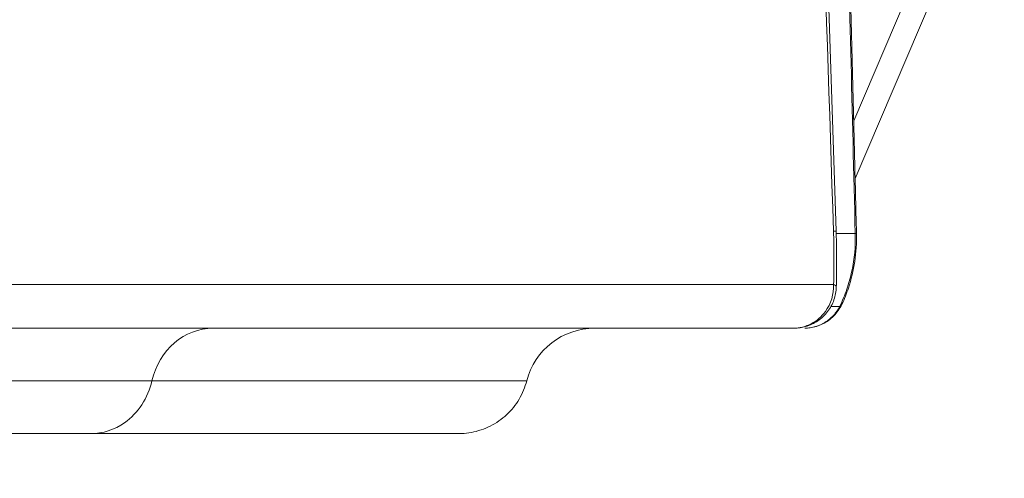
# Model space of a CAD drawing. Units: millimetres. Extents: x -358 to 36976, y 17 to 8524.
# Drawn here: x 2764 to 2904, y 997 to 1063 of the extents above; entities that cross this region are included whole.
import ezdxf

# ---------------------------------------------------------------- set-up
doc = ezdxf.new("R2010")
doc.units = ezdxf.units.MM
doc.styles.get("Standard").update_dxf_attribs({"font": 'arial.ttf'})
doc.dimstyles.new('ISO-25', dxfattribs={"dimtxt": 2.5, "dimasz": 2.5, "dimexe": 1.25, "dimexo": 0.625, "dimtad": 1, "dimtxsty": 'Standard', "dimcen": 2.5, "dimadec": 0, "dimazin": 0, "dimtfac": 1, "dimtmove": 0, "dimatfit": 3, "dimfxl": 1, "dimarcsym": 0})

# ---------------------------------------------------------------- blocks, each defined once
blk = doc.blocks.new('*D1')
at = {"color": 0, "lineweight": -2, "transparency": 16777216}
for p, q in [((-69.18, 8158.91), (-75.73, 8158.91)), ((-74.48, 8058.91), (-74.48, 176.41)), ((-71.9, 76.41), (-75.73, 76.41))]:
    blk.add_line(p, q, dxfattribs=at)
at = {"color": 0, "transparency": 16777216}
for points in [[(-91.15, 8058.91), (-57.81, 8058.91), (-74.48, 8158.91)], [(-91.15, 176.41), (-57.81, 176.41), (-74.48, 76.41)]]:
    blk.add_solid(points, dxfattribs=at)
at = {"layer": 'Defpoints', "color": 0, "transparency": 16777216}
for p in [(4644.53, 8158.91, -36621.96), (-74.48, 76.41), (2667.72, 76.41, -36621.96)]:
    blk.add_point(p, dxfattribs=at)
at = {"color": 0, "transparency": 16777216, "insert": (-226.6, 4095.45), "char_height": 200, "attachment_point": 5, "rotation": 90}
blk.add_mtext('810', dxfattribs=at)

msp = doc.modelspace()

# ---------------------------------------------------------------- linework, layer by layer
at = {"color": 0, "linetype": 'Continuous', "lineweight": 0}
for p, q in [((2876.57, 1138.052, -36621.961), (2880.067, 1032.632, -36621.961)), ((2899.566, 1079.475, -36621.961), (2882.761, 1040.11, -36621.961)), ((2882.556, 1048.351, -36621.961), (2891.812, 1070.032, -36621.961)), ((2880.076, 1032.324, -36621.961), (2882.783, 1032.324, -36621.961)), ((2879.335, 1021.949, -36621.961), (2880.58, 1021.949, -36621.961))]:
    msp.add_line(p, q, dxfattribs=at)
msp.add_arc((2845.739, 1008.852, -36621.961), 10, 90, 165.51944, dxfattribs=at)
for centre, major_axis, ratio, start_param, end_param in [((2877.957, 1032.15, -36621.961), (4.998, 0.124), 0.0421191, -0.0000001, 0.2627341), ((2791.464, 1008.852, -36621.961), (0, 10), 0.8992667, 0, 1.3181161), ((2843.638, 1004.207, -36621.961), (0.458, 14.639), 0.8712878, 0.0272451, 0.0675706)]:
    msp.add_ellipse(centre, major_axis=major_axis, ratio=ratio, start_param=start_param, end_param=end_param, dxfattribs=at)
at = {"color": 0, "linetype": 'Continuous', "lineweight": 0, "extrusion": (-2.75111e-16, 1.29356e-16, -1)}
msp.add_ellipse((2876.353, 1024.368, -36621.961), major_axis=(4.525, -2.128), ratio=0.3266185, start_param=-0.0000001, end_param=0.2416157, dxfattribs=at)
at = {"color": 0, "linetype": 'Continuous', "lineweight": 0, "extrusion": (-3.74796e-16, -8.16897e-17, -1)}
msp.add_ellipse((2876.384, 1024.405, -36621.961), major_axis=(4.527, -1.742), ratio=0.0000025, start_param=-0.0000017, end_param=0.0000277, dxfattribs=at)
at = {"color": 0, "linetype": 'Continuous', "lineweight": 0, "extrusion": (-3.44322e-16, 1.73994e-18, -1)}
msp.add_ellipse((2833.083, 1002.38, -36621.961), major_axis=(0.252, 16.471), ratio=0.6266151, start_param=-0.047613, end_param=-0.0095913, dxfattribs=at)
at = {"color": 0, "linetype": 'Continuous', "lineweight": 0}
for points in [[(2879.688, 1032.646, -36621.961), (2878.523, 1067.785, -36621.961), (2877.357, 1102.923, -36621.961), (2876.192, 1138.062, -36621.961)], [(2882.783, 1032.324, -36621.961), (2882.358, 1049.5, -36621.961), (2881.932, 1066.677, -36621.961), (2881.505, 1083.853, -36621.961)], [(2879.688, 1032.646, -36621.961), (2879.939, 1032.645, -36621.961), (2880.066, 1032.641, -36621.961), (2880.067, 1032.632, -36621.961)], [(2833.237, 1018.852, -36621.961), (2833.133, 1018.852, -36621.961), (2833.03, 1018.849, -36621.961), (2832.927, 1018.844, -36621.961)], [(2826.373, 1003.852, -36621.961), (2826.373, 1003.852, -36621.961), (2826.373, 1003.852, -36621.961), (2826.373, 1003.852, -36621.961)]]:
    msp.add_open_spline(points, degree=3, dxfattribs=at)
for points, knots in [([(2881.674, 1083.803, -36621.961), (2881.757, 1080.474, -36621.961), (2881.84, 1077.144, -36621.961), (2882.172, 1063.827, -36621.961), (2882.42, 1053.839, -36621.961), (2882.764, 1039.992, -36621.961), (2882.86, 1036.133, -36621.961), (2882.956, 1032.274, -36621.961)], [0, 0, 0, 0, 10, 10, 40, 40, 51.5911101, 51.5911101, 51.5911101, 51.5911101]), ([(2879.7, 1025.061, -36621.961), (2879.731, 1026.41, -36621.961), (2879.747, 1027.66, -36621.961), (2879.747, 1028.811, -36621.961), (2879.747, 1028.82, -36621.961), (2879.747, 1028.828, -36621.961), (2879.747, 1028.838, -36621.961), (2879.748, 1030.176, -36621.961), (2879.728, 1031.445, -36621.961), (2879.688, 1032.646, -36621.961)], [0, 0, 0, 0, 0.4960938, 0.4960938, 0.4960938, 0.5, 0.5, 0.5, 1, 1, 1, 1]), ([(2880.067, 1032.632, -36621.961), (2880.125, 1030.867, -36621.961), (2880.14, 1029.1, -36621.961), (2880.119, 1026.473, -36621.961), (2880.105, 1025.6, -36621.961), (2880.087, 1024.73, -36621.961)], [0, 0, 0, 0, 5.2982345, 5.2982345, 7.948462, 7.948462, 7.948462, 7.948462]), ([(2880.58, 1021.949, -36621.961), (2880.96, 1022.731, -36621.961), (2881.293, 1023.539, -36621.961), (2881.578, 1024.372, -36621.961), (2881.58, 1024.375, -36621.961), (2881.581, 1024.379, -36621.961), (2881.582, 1024.382, -36621.961), (2881.724, 1024.797, -36621.961), (2881.854, 1025.217, -36621.961), (2881.972, 1025.644, -36621.961), (2881.973, 1025.648, -36621.961), (2881.974, 1025.652, -36621.961), (2881.975, 1025.656, -36621.961), (2882.093, 1026.083, -36621.961), (2882.199, 1026.517, -36621.961), (2882.292, 1026.952, -36621.961), (2882.293, 1026.956, -36621.961), (2882.294, 1026.96, -36621.961), (2882.295, 1026.964, -36621.961), (2882.667, 1028.719, -36621.961), (2882.832, 1030.505, -36621.961), (2882.783, 1032.324, -36621.961)], [0, 0, 0, 0, 0.002698939, 0.002698939, 0.002698939, 0.002710422, 0.002710422, 0.002710422, 0.004052599, 0.004052599, 0.004052599, 0.004065633, 0.004065633, 0.004065633, 0.005408767, 0.005408767, 0.005408767, 0.005420844, 0.005420844, 0.005420844, 0.010841688, 0.010841688, 0.010841688, 0.010841688]), ([(2882.956, 1032.274, -36621.961), (2882.988, 1030.96, -36621.961), (2882.907, 1029.633, -36621.961), (2882.519, 1027.045, -36621.961), (2882.212, 1025.77, -36621.961), (2881.538, 1023.758, -36621.961), (2881.228, 1022.985, -36621.961), (2880.877, 1022.241, -36621.961)], [0, 0, 0, 0, 3.9456285, 3.9456285, 7.8773418, 7.8773418, 10.4304778, 10.4304778, 10.4304778, 10.4304778]), ([(2496.841, 1025.061, -36621.961), (2498.758, 1025.061, -36621.961), (2500.672, 1025.061, -36621.961), (2505.409, 1025.061, -36621.961), (2508.229, 1025.061, -36621.961), (2511.98, 1025.061, -36621.961), (2512.917, 1025.061, -36621.961), (2515.727, 1025.061, -36621.961), (2517.598, 1025.061, -36621.961), (2520.399, 1025.061, -36621.961), (2521.332, 1025.061, -36621.961), (2524.129, 1025.061, -36621.961), (2525.991, 1025.061, -36621.961), (2528.779, 1025.061, -36621.961), (2529.708, 1025.061, -36621.961), (2532.491, 1025.061, -36621.961), (2534.343, 1025.061, -36621.961), (2537.117, 1025.061, -36621.961), (2538.041, 1025.061, -36621.961), (2541.733, 1025.061, -36621.961), (2544.494, 1025.061, -36621.961), (2549.084, 1025.061, -36621.961), (2550.916, 1025.061, -36621.961), (2555.488, 1025.061, -36621.961), (2558.222, 1025.061, -36621.961), (2561.857, 1025.061, -36621.961), (2562.765, 1025.061, -36621.961), (2565.485, 1025.061, -36621.961), (2567.294, 1025.061, -36621.961), (2570.002, 1025.061, -36621.961), (2570.904, 1025.061, -36621.961), (2574.507, 1025.061, -36621.961), (2577.199, 1025.061, -36621.961), (2581.671, 1025.061, -36621.961), (2583.454, 1025.061, -36621.961), (2588.792, 1025.061, -36621.961), (2592.332, 1025.061, -36621.961), (2597.613, 1025.061, -36621.961), (2599.369, 1025.061, -36621.961), (2604.62, 1025.061, -36621.961), (2608.101, 1025.061, -36621.961), (2613.291, 1025.061, -36621.961), (2615.016, 1025.061, -36621.961), (2620.174, 1025.061, -36621.961), (2623.591, 1025.061, -36621.961), (2628.683, 1025.061, -36621.961), (2630.374, 1025.061, -36621.961), (2634.589, 1025.061, -36621.961), (2637.105, 1025.061, -36621.961), (2640.441, 1025.061, -36621.961), (2641.274, 1025.061, -36621.961), (2643.352, 1025.061, -36621.961), (2644.595, 1025.061, -36621.961), (2646.249, 1025.061, -36621.961), (2646.662, 1025.061, -36621.961), (2647.899, 1025.061, -36621.961), (2648.723, 1025.061, -36621.961), (2649.956, 1025.061, -36621.961), (2650.366, 1025.061, -36621.961), (2651.597, 1025.061, -36621.961), (2652.416, 1025.061, -36621.961), (2653.642, 1025.061, -36621.961), (2654.051, 1025.061, -36621.961), (2655.276, 1025.061, -36621.961), (2656.091, 1025.061, -36621.961), (2657.312, 1025.061, -36621.961), (2657.718, 1025.061, -36621.961), (2659.343, 1025.061, -36621.961), (2660.559, 1025.061, -36621.961), (2662.58, 1025.061, -36621.961), (2663.388, 1025.061, -36621.961), (2666.611, 1025.061, -36621.961), (2669.017, 1025.061, -36621.961), (2673.005, 1025.061, -36621.961), (2674.595, 1025.061, -36621.961), (2679.346, 1025.061, -36621.961), (2682.491, 1025.061, -36621.961), (2687.173, 1025.061, -36621.961), (2688.727, 1025.061, -36621.961), (2693.372, 1025.061, -36621.961), (2696.445, 1025.061, -36621.961), (2701.014, 1025.061, -36621.961), (2702.531, 1025.061, -36621.961), (2707.062, 1025.061, -36621.961), (2710.057, 1025.061, -36621.961), (2714.508, 1025.061, -36621.961), (2715.985, 1025.061, -36621.961), (2720.395, 1025.061, -36621.961), (2723.308, 1025.061, -36621.961), (2727.633, 1025.061, -36621.961), (2729.068, 1025.061, -36621.961), (2733.35, 1025.061, -36621.961), (2736.175, 1025.061, -36621.961), (2740.368, 1025.061, -36621.961), (2741.758, 1025.061, -36621.961), (2745.906, 1025.061, -36621.961), (2748.641, 1025.061, -36621.961), (2752.696, 1025.061, -36621.961), (2754.04, 1025.061, -36621.961), (2757.381, 1025.061, -36621.961), (2759.367, 1025.061, -36621.961), (2761.992, 1025.061, -36621.961), (2762.646, 1025.061, -36621.961), (2764.603, 1025.061, -36621.961), (2765.899, 1025.061, -36621.961), (2767.832, 1025.061, -36621.961), (2768.474, 1025.061, -36621.961), (2770.074, 1025.061, -36621.961), (2771.029, 1025.061, -36621.961), (2772.297, 1025.061, -36621.961), (2772.613, 1025.061, -36621.961), (2773.561, 1025.061, -36621.961), (2774.191, 1025.061, -36621.961), (2775.132, 1025.061, -36621.961), (2775.445, 1025.061, -36621.961), (2776.697, 1025.061, -36621.961), (2777.631, 1025.061, -36621.961), (2779.181, 1025.061, -36621.961), (2779.799, 1025.061, -36621.961), (2782.265, 1025.061, -36621.961), (2784.097, 1025.061, -36621.961), (2787.122, 1025.061, -36621.961), (2788.324, 1025.061, -36621.961), (2791.311, 1025.061, -36621.961), (2793.086, 1025.061, -36621.961), (2795.428, 1025.061, -36621.961), (2796.012, 1025.061, -36621.961), (2797.757, 1025.061, -36621.961), (2798.913, 1025.061, -36621.961), (2800.634, 1025.061, -36621.961), (2801.206, 1025.061, -36621.961), (2802.915, 1025.061, -36621.961), (2804.047, 1025.061, -36621.961), (2805.733, 1025.061, -36621.961), (2806.293, 1025.061, -36621.961), (2807.966, 1025.061, -36621.961), (2809.073, 1025.061, -36621.961), (2810.721, 1025.061, -36621.961), (2811.268, 1025.061, -36621.961), (2813.449, 1025.061, -36621.961), (2815.066, 1025.061, -36621.961), (2817.729, 1025.061, -36621.961), (2818.786, 1025.061, -36621.961), (2822.979, 1025.061, -36621.961), (2826.046, 1025.061, -36621.961), (2831.028, 1025.061, -36621.961), (2832.985, 1025.061, -36621.961), (2837.789, 1025.061, -36621.961), (2840.592, 1025.061, -36621.961), (2844.218, 1025.061, -36621.961), (2845.116, 1025.061, -36621.961), (2847.781, 1025.061, -36621.961), (2849.52, 1025.061, -36621.961), (2852.073, 1025.061, -36621.961), (2852.915, 1025.061, -36621.961), (2856.245, 1025.061, -36621.961), (2858.658, 1025.061, -36621.961), (2862.538, 1025.061, -36621.961), (2864.052, 1025.061, -36621.961), (2867.743, 1025.061, -36621.961), (2869.872, 1025.061, -36621.961), (2872.595, 1025.061, -36621.961), (2873.266, 1025.061, -36621.961), (2874.92, 1025.061, -36621.961), (2875.891, 1025.061, -36621.961), (2877.157, 1025.061, -36621.961), (2877.471, 1025.061, -36621.961), (2878.405, 1025.061, -36621.961), (2879.019, 1025.061, -36621.961), (2879.648, 1025.061, -36621.961), (2879.674, 1025.061, -36621.961), (2879.7, 1025.061, -36621.961)], [0, 0, 0, 0, 0.0107952, 0.0107952, 0.0267428, 0.0267428, 0.0320586, 0.0320586, 0.0426904, 0.0426904, 0.0480062, 0.0480062, 0.058638, 0.058638, 0.0639538, 0.0639538, 0.0745856, 0.0745856, 0.0799014, 0.0799014, 0.095849, 0.095849, 0.1064808, 0.1064808, 0.1224284, 0.1224284, 0.1277442, 0.1277442, 0.138376, 0.138376, 0.1436918, 0.1436918, 0.1596394, 0.1596394, 0.1702712, 0.1702712, 0.1915346, 0.1915346, 0.2021664, 0.2021664, 0.2234298, 0.2234298, 0.2340616, 0.2340616, 0.255325, 0.255325, 0.2659568, 0.2659568, 0.2819044, 0.2819044, 0.2872202, 0.2872202, 0.295194, 0.295194, 0.297852, 0.297852, 0.3031678, 0.3031678, 0.3058258, 0.3058258, 0.3111416, 0.3111416, 0.3137996, 0.3137996, 0.3191154, 0.3191154, 0.3217734, 0.3217734, 0.3297472, 0.3297472, 0.335063, 0.335063, 0.3510106, 0.3510106, 0.3616424, 0.3616424, 0.3829058, 0.3829058, 0.3935376, 0.3935376, 0.414801, 0.414801, 0.4254328, 0.4254328, 0.4466962, 0.4466962, 0.457328, 0.457328, 0.4785914, 0.4785914, 0.4892232, 0.4892232, 0.5104866, 0.5104866, 0.5211184, 0.5211184, 0.5423818, 0.5423818, 0.5530136, 0.5530136, 0.5689612, 0.5689612, 0.574277, 0.574277, 0.5849088, 0.5849088, 0.5902246, 0.5902246, 0.5981984, 0.5981984, 0.6008564, 0.6008564, 0.6061722, 0.6061722, 0.6088302, 0.6088302, 0.616804, 0.616804, 0.6221198, 0.6221198, 0.6380674, 0.6380674, 0.6486992, 0.6486992, 0.6646468, 0.6646468, 0.6699626, 0.6699626, 0.6805944, 0.6805944, 0.6859102, 0.6859102, 0.696542, 0.696542, 0.7018578, 0.7018578, 0.7124896, 0.7124896, 0.7178054, 0.7178054, 0.733753, 0.733753, 0.7443848, 0.7443848, 0.7762799, 0.7762799, 0.7975434, 0.7975434, 0.8294386, 0.8294386, 0.8400703, 0.8400703, 0.8613338, 0.8613338, 0.8719655, 0.8719655, 0.9038607, 0.9038607, 0.9251242, 0.9251242, 0.9570194, 0.9570194, 0.9676511, 0.9676511, 0.9835987, 0.9835987, 0.9889146, 0.9889146, 0.9995463, 0.9995463, 1, 1, 1, 1]), ([(2879.7, 1025.061, -36621.961), (2879.745, 1023.686, -36621.961), (2879.037, 1021.374, -36621.961), (2876.606, 1019.282, -36621.961), (2874.863, 1018.852, -36621.961), (2873.99, 1018.852, -36621.961)], [0, 0, 0, 0, 0.4285714, 0.7142857, 1, 1, 1, 1]), ([(2879.7, 1025.061, -36621.961), (2879.812, 1025.013, -36621.961), (2879.899, 1024.964, -36621.961), (2879.994, 1024.89, -36621.961), (2880.033, 1024.853, -36621.961), (2880.062, 1024.81, -36621.961), (2880.072, 1024.788, -36621.961), (2880.076, 1024.778, -36621.961), (2880.078, 1024.773, -36621.961), (2880.079, 1024.77, -36621.961), (2880.079, 1024.769, -36621.961), (2880.085, 1024.751, -36621.961), (2880.087, 1024.736, -36621.961), (2880.086, 1024.72, -36621.961)], [0, 0, 0, 0, 0.125, 0.125, 0.1875, 0.21875, 0.234375, 0.2421875, 0.24609375, 0.24609375, 0.25, 0.25, 0.28554776, 0.28554776, 0.28554776, 0.28554776]), ([(2880.087, 1024.72, -36621.961), (2880.073, 1024.098, -36621.961), (2879.957, 1023.472, -36621.961), (2879.543, 1022.285, -36621.961), (2879.237, 1021.711, -36621.961), (2878.462, 1020.696, -36621.961), (2877.981, 1020.244, -36621.961), (2876.924, 1019.529, -36621.961), (2876.335, 1019.254, -36621.961), (2875.462, 1019.006, -36621.961), (2875.193, 1018.949, -36621.961), (2874.785, 1018.891, -36621.961), (2874.646, 1018.877, -36621.961), (2874.438, 1018.862, -36621.961), (2874.368, 1018.858, -36621.961), (2874.263, 1018.854, -36621.961), (2874.228, 1018.853, -36621.961), (2874.176, 1018.853, -36621.961), (2874.158, 1018.852, -36621.961), (2874.132, 1018.852, -36621.961), (2874.123, 1018.852, -36621.961), (2874.11, 1018.852, -36621.961), (2874.106, 1018.852, -36621.961), (2874.099, 1018.852, -36621.961), (2874.097, 1018.852, -36621.961), (2874.094, 1018.852, -36621.961), (2874.093, 1018.852, -36621.961), (2874.091, 1018.852, -36621.961), (2874.09, 1018.852, -36621.961), (2874.09, 1018.852, -36621.961), (2874.089, 1018.852, -36621.961), (2874.089, 1018.852, -36621.961), (2874.089, 1018.852, -36621.961), (2874.088, 1018.852, -36621.961)], [0, 0, 0, 0, 1.8667316, 1.8667316, 3.7702573, 3.7702573, 5.6983905, 5.6983905, 7.5998866, 7.5998866, 8.4203518, 8.4203518, 8.837727, 8.837727, 9.0473478, 9.0473478, 9.1522773, 9.1522773, 9.204757, 9.204757, 9.2309987, 9.2309987, 9.2441199, 9.2441199, 9.2506804, 9.2506804, 9.2539608, 9.2539608, 9.255601, 9.255601, 9.2564213, 9.2564213, 9.2572431, 9.2572431, 9.2572431, 9.2572431]), ([(2880.877, 1022.241, -36621.961), (2880.592, 1021.633, -36621.961), (2880.199, 1021.066, -36621.961), (2879.276, 1020.127, -36621.961), (2878.738, 1019.736, -36621.961), (2877.59, 1019.167, -36621.961), (2876.966, 1018.978, -36621.961), (2876.097, 1018.867, -36621.961), (2875.855, 1018.852, -36621.961), (2875.614, 1018.852, -36621.961)], [0, 0, 0, 0, 2.0181903, 2.0181903, 3.9669403, 3.9669403, 5.8815231, 5.8815231, 6.609759, 6.609759, 6.609759, 6.609759]), ([(2875.613, 1018.852, -36621.961), (2875.867, 1018.852, -36621.961), (2876.121, 1018.87, -36621.961), (2876.37, 1018.906, -36621.961), (2876.62, 1018.941, -36621.961), (2876.865, 1018.994, -36621.961), (2877.107, 1019.064, -36621.961), (2877.59, 1019.203, -36621.961), (2878.063, 1019.414, -36621.961), (2878.496, 1019.684, -36621.961), (2878.712, 1019.819, -36621.961), (2878.919, 1019.968, -36621.961), (2879.118, 1020.133, -36621.961), (2879.316, 1020.298, -36621.961), (2879.506, 1020.478, -36621.961), (2879.682, 1020.669, -36621.961), (2880.033, 1021.052, -36621.961), (2880.333, 1021.477, -36621.961), (2880.58, 1021.949, -36621.961)], [0, 0, 0, 0, 0.0008077469, 0.0008077469, 0.0008077469, 0.0016154937, 0.0016154937, 0.0016154937, 0.0032309875, 0.0032309875, 0.0032309875, 0.0040387343, 0.0040387343, 0.0040387343, 0.0048464812, 0.0048464812, 0.0048464812, 0.0064619749, 0.0064619749, 0.0064619749, 0.0064619749]), ([(2873.99, 1018.852, -36621.961), (2873.964, 1018.852, -36621.961), (2873.939, 1018.852, -36621.961), (2873.913, 1018.852, -36621.961), (2873.315, 1018.852, -36621.961), (2872.708, 1018.852, -36621.961), (2872.092, 1018.852, -36621.961), (2871.783, 1018.852, -36621.961), (2871.472, 1018.852, -36621.961), (2871.159, 1018.852, -36621.961), (2870.279, 1018.852, -36621.961), (2869.381, 1018.852, -36621.961), (2868.465, 1018.852, -36621.961), (2868.402, 1018.852, -36621.961), (2868.339, 1018.852, -36621.961), (2868.276, 1018.852, -36621.961), (2867.621, 1018.852, -36621.961), (2866.957, 1018.852, -36621.961), (2866.283, 1018.852, -36621.961), (2866.03, 1018.852, -36621.961), (2865.776, 1018.852, -36621.961), (2865.521, 1018.852, -36621.961), (2865.02, 1018.852, -36621.961), (2864.514, 1018.852, -36621.961), (2864.004, 1018.852, -36621.961), (2863.493, 1018.852, -36621.961), (2862.978, 1018.852, -36621.961), (2862.456, 1018.852, -36621.961), (2861.637, 1018.852, -36621.961), (2860.805, 1018.852, -36621.961), (2859.962, 1018.852, -36621.961), (2858.659, 1018.852, -36621.961), (2857.327, 1018.852, -36621.961), (2855.967, 1018.852, -36621.961), (2855.8, 1018.852, -36621.961), (2855.633, 1018.852, -36621.961), (2855.466, 1018.852, -36621.961), (2854.507, 1018.852, -36621.961), (2853.535, 1018.852, -36621.961), (2852.549, 1018.852, -36621.961), (2851.97, 1018.852, -36621.961), (2851.386, 1018.852, -36621.961), (2850.797, 1018.852, -36621.961), (2850.502, 1018.852, -36621.961), (2850.207, 1018.852, -36621.961), (2849.91, 1018.852, -36621.961), (2849.761, 1018.852, -36621.961), (2849.613, 1018.852, -36621.961), (2849.464, 1018.852, -36621.961), (2849.315, 1018.852, -36621.961), (2849.166, 1018.852, -36621.961), (2849.016, 1018.852, -36621.961), (2848.778, 1018.852, -36621.961), (2848.54, 1018.852, -36621.961), (2848.301, 1018.852, -36621.961), (2847.477, 1018.852, -36621.961), (2846.644, 1018.852, -36621.961), (2845.802, 1018.852, -36621.961), (2844.116, 1018.852, -36621.961), (2842.394, 1018.852, -36621.961), (2840.637, 1018.852, -36621.961), (2839.758, 1018.852, -36621.961), (2838.87, 1018.852, -36621.961), (2837.973, 1018.852, -36621.961), (2836.567, 1018.852, -36621.961), (2835.139, 1018.852, -36621.961), (2833.69, 1018.852, -36621.961), (2832.363, 1018.852, -36621.961), (2831.018, 1018.852, -36621.961), (2829.655, 1018.852, -36621.961), (2828.238, 1018.852, -36621.961), (2826.801, 1018.852, -36621.961), (2825.344, 1018.852, -36621.961), (2824.846, 1018.852, -36621.961), (2824.346, 1018.852, -36621.961), (2823.843, 1018.852, -36621.961), (2822.904, 1018.852, -36621.961), (2821.956, 1018.852, -36621.961), (2821.001, 1018.852, -36621.961), (2820.267, 1018.852, -36621.961), (2819.529, 1018.852, -36621.961), (2818.786, 1018.852, -36621.961), (2818.415, 1018.852, -36621.961), (2818.042, 1018.852, -36621.961), (2817.668, 1018.852, -36621.961), (2817.295, 1018.852, -36621.961), (2816.921, 1018.852, -36621.961), (2816.543, 1018.852, -36621.961), (2815.944, 1018.852, -36621.961), (2815.342, 1018.852, -36621.961), (2814.737, 1018.852, -36621.961), (2813.699, 1018.852, -36621.961), (2812.654, 1018.852, -36621.961), (2811.6, 1018.852, -36621.961), (2810.177, 1018.852, -36621.961), (2808.738, 1018.852, -36621.961), (2807.285, 1018.852, -36621.961), (2807.124, 1018.852, -36621.961), (2806.962, 1018.852, -36621.961), (2806.8, 1018.852, -36621.961), (2806.26, 1018.852, -36621.961), (2805.718, 1018.852, -36621.961), (2805.175, 1018.852, -36621.961), (2804.288, 1018.852, -36621.961), (2803.397, 1018.852, -36621.961), (2802.499, 1018.852, -36621.961), (2802.296, 1018.852, -36621.961), (2802.092, 1018.852, -36621.961), (2801.888, 1018.852, -36621.961), (2801.336, 1018.852, -36621.961), (2800.782, 1018.852, -36621.961), (2800.226, 1018.852, -36621.961), (2800.173, 1018.852, -36621.961), (2800.12, 1018.852, -36621.961), (2800.067, 1018.852, -36621.961), (2799.456, 1018.852, -36621.961), (2798.842, 1018.852, -36621.961), (2798.225, 1018.852, -36621.961), (2798.02, 1018.852, -36621.961), (2797.815, 1018.852, -36621.961), (2797.608, 1018.852, -36621.961), (2797.361, 1018.852, -36621.961), (2797.114, 1018.852, -36621.961), (2796.866, 1018.852, -36621.961), (2796.302, 1018.852, -36621.961), (2795.736, 1018.852, -36621.961), (2795.169, 1018.852, -36621.961), (2794.033, 1018.852, -36621.961), (2792.889, 1018.852, -36621.961), (2791.738, 1018.852, -36621.961), (2791.162, 1018.852, -36621.961), (2790.585, 1018.852, -36621.961), (2790.005, 1018.852, -36621.961), (2789.167, 1018.852, -36621.961), (2788.324, 1018.852, -36621.961), (2787.478, 1018.852, -36621.961), (2786.569, 1018.852, -36621.961), (2785.655, 1018.852, -36621.961), (2784.737, 1018.852, -36621.961), (2783.916, 1018.852, -36621.961), (2783.092, 1018.852, -36621.961), (2782.264, 1018.852, -36621.961), (2781.899, 1018.852, -36621.961), (2781.534, 1018.852, -36621.961), (2781.168, 1018.852, -36621.961), (2780.653, 1018.852, -36621.961), (2780.138, 1018.852, -36621.961), (2779.621, 1018.852, -36621.961), (2779.178, 1018.852, -36621.961), (2778.734, 1018.852, -36621.961), (2778.29, 1018.852, -36621.961), (2777.845, 1018.852, -36621.961), (2777.4, 1018.852, -36621.961), (2776.953, 1018.852, -36621.961), (2776.545, 1018.852, -36621.961), (2776.138, 1018.852, -36621.961), (2775.729, 1018.852, -36621.961), (2775.119, 1018.852, -36621.961), (2774.507, 1018.852, -36621.961), (2773.893, 1018.852, -36621.961), (2772.973, 1018.852, -36621.961), (2772.049, 1018.852, -36621.961), (2771.12, 1018.852, -36621.961), (2770.811, 1018.852, -36621.961), (2770.501, 1018.852, -36621.961), (2770.19, 1018.852, -36621.961), (2769.569, 1018.852, -36621.961), (2768.946, 1018.852, -36621.961), (2768.321, 1018.852, -36621.961), (2768.008, 1018.852, -36621.961), (2767.695, 1018.852, -36621.961), (2767.381, 1018.852, -36621.961), (2766.924, 1018.852, -36621.961), (2766.465, 1018.852, -36621.961), (2766.006, 1018.852, -36621.961), (2765.52, 1018.852, -36621.961), (2765.033, 1018.852, -36621.961), (2764.545, 1018.852, -36621.961), (2763.912, 1018.852, -36621.961), (2763.276, 1018.852, -36621.961), (2762.639, 1018.852, -36621.961), (2761.888, 1018.852, -36621.961), (2761.134, 1018.852, -36621.961), (2760.377, 1018.852, -36621.961), (2759.85, 1018.852, -36621.961), (2759.321, 1018.852, -36621.961), (2758.791, 1018.852, -36621.961), (2758.145, 1018.852, -36621.961), (2757.498, 1018.852, -36621.961), (2756.849, 1018.852, -36621.961), (2756.116, 1018.852, -36621.961), (2755.381, 1018.852, -36621.961), (2754.644, 1018.852, -36621.961), (2753.419, 1018.852, -36621.961), (2752.188, 1018.852, -36621.961), (2750.951, 1018.852, -36621.961), (2749.628, 1018.852, -36621.961), (2748.298, 1018.852, -36621.961), (2746.961, 1018.852, -36621.961), (2745.613, 1018.852, -36621.961), (2744.257, 1018.852, -36621.961), (2742.893, 1018.852, -36621.961), (2741.55, 1018.852, -36621.961), (2740.2, 1018.852, -36621.961), (2738.843, 1018.852, -36621.961), (2737.475, 1018.852, -36621.961), (2736.099, 1018.852, -36621.961), (2734.716, 1018.852, -36621.961), (2733.406, 1018.852, -36621.961), (2732.09, 1018.852, -36621.961), (2730.768, 1018.852, -36621.961), (2729.296, 1018.852, -36621.961), (2727.817, 1018.852, -36621.961), (2726.33, 1018.852, -36621.961), (2724.918, 1018.852, -36621.961), (2723.498, 1018.852, -36621.961), (2722.071, 1018.852, -36621.961), (2720.811, 1018.852, -36621.961), (2719.545, 1018.852, -36621.961), (2718.273, 1018.852, -36621.961), (2716.667, 1018.852, -36621.961), (2715.051, 1018.852, -36621.961), (2713.427, 1018.852, -36621.961), (2711.972, 1018.852, -36621.961), (2710.511, 1018.852, -36621.961), (2709.042, 1018.852, -36621.961), (2708.375, 1018.852, -36621.961), (2707.706, 1018.852, -36621.961), (2707.036, 1018.852, -36621.961), (2706.494, 1018.852, -36621.961), (2705.951, 1018.852, -36621.961), (2705.408, 1018.852, -36621.961), (2703.665, 1018.852, -36621.961), (2701.914, 1018.852, -36621.961), (2700.153, 1018.852, -36621.961), (2698.659, 1018.852, -36621.961), (2697.158, 1018.852, -36621.961), (2695.65, 1018.852, -36621.961), (2694.506, 1018.852, -36621.961), (2693.357, 1018.852, -36621.961), (2692.205, 1018.852, -36621.961), (2690.324, 1018.852, -36621.961), (2688.433, 1018.852, -36621.961), (2686.531, 1018.852, -36621.961), (2686.179, 1018.852, -36621.961), (2685.827, 1018.852, -36621.961), (2685.475, 1018.852, -36621.961), (2684.346, 1018.852, -36621.961), (2683.214, 1018.852, -36621.961), (2682.078, 1018.852, -36621.961), (2682.024, 1018.852, -36621.961), (2681.97, 1018.852, -36621.961), (2681.916, 1018.852, -36621.961), (2680.834, 1018.852, -36621.961), (2679.747, 1018.852, -36621.961), (2678.659, 1018.852, -36621.961), (2676.643, 1018.852, -36621.961), (2674.617, 1018.852, -36621.961), (2672.581, 1018.852, -36621.961), (2671.014, 1018.852, -36621.961), (2669.44, 1018.852, -36621.961), (2667.862, 1018.852, -36621.961), (2665.494, 1018.852, -36621.961), (2663.114, 1018.852, -36621.961), (2660.721, 1018.852, -36621.961), (2659.923, 1018.852, -36621.961), (2659.124, 1018.852, -36621.961), (2658.324, 1018.852, -36621.961), (2657.124, 1018.852, -36621.961), (2655.921, 1018.852, -36621.961), (2654.715, 1018.852, -36621.961), (2654.313, 1018.852, -36621.961), (2653.91, 1018.852, -36621.961), (2653.507, 1018.852, -36621.961), (2652.702, 1018.852, -36621.961), (2651.896, 1018.852, -36621.961), (2651.088, 1018.852, -36621.961), (2650.941, 1018.852, -36621.961), (2650.794, 1018.852, -36621.961), (2650.647, 1018.852, -36621.961), (2650.39, 1018.852, -36621.961), (2650.132, 1018.852, -36621.961), (2649.875, 1018.852, -36621.961), (2649.066, 1018.852, -36621.961), (2648.255, 1018.852, -36621.961), (2647.443, 1018.852, -36621.961), (2647.037, 1018.852, -36621.961), (2646.631, 1018.852, -36621.961), (2646.224, 1018.852, -36621.961), (2645.411, 1018.852, -36621.961), (2644.596, 1018.852, -36621.961), (2643.779, 1018.852, -36621.961), (2643.371, 1018.852, -36621.961), (2642.962, 1018.852, -36621.961), (2642.553, 1018.852, -36621.961), (2641.326, 1018.852, -36621.961), (2640.096, 1018.852, -36621.961), (2638.862, 1018.852, -36621.961), (2638.039, 1018.852, -36621.961), (2637.215, 1018.852, -36621.961), (2636.39, 1018.852, -36621.961), (2636.321, 1018.852, -36621.961), (2636.253, 1018.852, -36621.961), (2636.184, 1018.852, -36621.961), (2633.775, 1018.852, -36621.961), (2631.354, 1018.852, -36621.961), (2628.921, 1018.852, -36621.961), (2628.894, 1018.852, -36621.961), (2628.866, 1018.852, -36621.961), (2628.839, 1018.852, -36621.961), (2627.608, 1018.852, -36621.961), (2626.374, 1018.852, -36621.961), (2625.137, 1018.852, -36621.961), (2624.725, 1018.852, -36621.961), (2624.312, 1018.852, -36621.961), (2623.899, 1018.852, -36621.961), (2623.693, 1018.852, -36621.961), (2623.486, 1018.852, -36621.961), (2623.28, 1018.852, -36621.961), (2622.66, 1018.852, -36621.961), (2622.037, 1018.852, -36621.961), (2621.417, 1018.852, -36621.961), (2618.874, 1018.852, -36621.961), (2616.32, 1018.852, -36621.961), (2613.755, 1018.852, -36621.961), (2612.053, 1018.852, -36621.961), (2610.346, 1018.852, -36621.961), (2608.634, 1018.852, -36621.961), (2605.209, 1018.852, -36621.961), (2601.764, 1018.852, -36621.961), (2598.3, 1018.852, -36621.961), (2596.567, 1018.852, -36621.961), (2594.83, 1018.852, -36621.961), (2593.088, 1018.852, -36621.961), (2592.448, 1018.852, -36621.961), (2591.807, 1018.852, -36621.961), (2591.166, 1018.852, -36621.961), (2588.316, 1018.852, -36621.961), (2585.453, 1018.852, -36621.961), (2582.577, 1018.852, -36621.961), (2580.817, 1018.852, -36621.961), (2579.051, 1018.852, -36621.961), (2577.281, 1018.852, -36621.961), (2576.743, 1018.852, -36621.961), (2576.204, 1018.852, -36621.961), (2575.666, 1018.852, -36621.961), (2573.546, 1018.852, -36621.961), (2571.42, 1018.852, -36621.961), (2569.287, 1018.852, -36621.961), (2568.396, 1018.852, -36621.961), (2567.503, 1018.852, -36621.961), (2566.61, 1018.852, -36621.961), (2564.823, 1018.852, -36621.961), (2563.032, 1018.852, -36621.961), (2561.237, 1018.852, -36621.961), (2561.127, 1018.852, -36621.961), (2561.017, 1018.852, -36621.961), (2560.907, 1018.852, -36621.961), (2560.576, 1018.852, -36621.961), (2560.244, 1018.852, -36621.961), (2559.915, 1018.852, -36621.961), (2559.458, 1018.852, -36621.961), (2559, 1018.852, -36621.961), (2558.541, 1018.852, -36621.961), (2555.844, 1018.852, -36621.961), (2553.138, 1018.852, -36621.961), (2550.421, 1018.852, -36621.961), (2548.612, 1018.852, -36621.961), (2546.798, 1018.852, -36621.961), (2544.98, 1018.852, -36621.961), (2544.653, 1018.852, -36621.961), (2544.326, 1018.852, -36621.961), (2543.999, 1018.852, -36621.961), (2541.6, 1018.852, -36621.961), (2539.194, 1018.852, -36621.961), (2536.78, 1018.852, -36621.961), (2536.505, 1018.852, -36621.961), (2536.231, 1018.852, -36621.961), (2535.956, 1018.852, -36621.961), (2535.317, 1018.852, -36621.961), (2534.677, 1018.852, -36621.961), (2534.036, 1018.852, -36621.961), (2533.329, 1018.852, -36621.961), (2532.622, 1018.852, -36621.961), (2531.914, 1018.852, -36621.961), (2531.239, 1018.852, -36621.961), (2530.563, 1018.852, -36621.961), (2529.887, 1018.852, -36621.961), (2529.437, 1018.852, -36621.961), (2528.986, 1018.852, -36621.961), (2528.535, 1018.852, -36621.961), (2528.309, 1018.852, -36621.961), (2528.083, 1018.852, -36621.961), (2527.857, 1018.852, -36621.961), (2527.164, 1018.852, -36621.961), (2526.471, 1018.852, -36621.961), (2525.778, 1018.852, -36621.961), (2523.938, 1018.852, -36621.961), (2522.095, 1018.852, -36621.961), (2520.249, 1018.852, -36621.961), (2519.327, 1018.852, -36621.961), (2518.403, 1018.852, -36621.961), (2517.479, 1018.852, -36621.961), (2515.63, 1018.852, -36621.961), (2513.779, 1018.852, -36621.961), (2511.925, 1018.852, -36621.961), (2510.998, 1018.852, -36621.961), (2510.07, 1018.852, -36621.961), (2509.142, 1018.852, -36621.961), (2506.358, 1018.852, -36621.961), (2503.567, 1018.852, -36621.961), (2500.77, 1018.852, -36621.961), (2498.878, 1018.852, -36621.961), (2496.983, 1018.852, -36621.961), (2495.085, 1018.852, -36621.961)], [0, 0, 0, 0, 0.0004518, 0.0004518, 0.0004518, 0.011047, 0.011047, 0.011047, 0.0163487, 0.0163487, 0.0163487, 0.03125, 0.03125, 0.03125, 0.0322679, 0.0322679, 0.0322679, 0.0428905, 0.0428905, 0.0428905, 0.046875, 0.046875, 0.046875, 0.0546875, 0.0546875, 0.0546875, 0.0625, 0.0625, 0.0625, 0.0747787, 0.0747787, 0.0747787, 0.09375, 0.09375, 0.09375, 0.0960768, 0.0960768, 0.0960768, 0.109375, 0.109375, 0.109375, 0.1171875, 0.1171875, 0.1171875, 0.1210937, 0.1210937, 0.1210937, 0.1230469, 0.1230469, 0.1230469, 0.125, 0.125, 0.125, 0.1280881, 0.1280881, 0.1280881, 0.1387432, 0.1387432, 0.1387432, 0.1600818, 0.1600818, 0.1600818, 0.1707619, 0.1707619, 0.1707619, 0.1875, 0.1875, 0.1875, 0.2028219, 0.2028219, 0.2028219, 0.21875, 0.21875, 0.21875, 0.2241951, 0.2241951, 0.2241951, 0.234375, 0.234375, 0.234375, 0.2421875, 0.2421875, 0.2421875, 0.2460937, 0.2460937, 0.2460937, 0.25, 0.25, 0.25, 0.2562099, 0.2562099, 0.2562099, 0.2668628, 0.2668628, 0.2668628, 0.28125, 0.28125, 0.28125, 0.2828514, 0.2828514, 0.2828514, 0.2881826, 0.2881826, 0.2881826, 0.296875, 0.296875, 0.296875, 0.2988463, 0.2988463, 0.2988463, 0.3041783, 0.3041783, 0.3041783, 0.3046875, 0.3046875, 0.3046875, 0.3105469, 0.3105469, 0.3105469, 0.3125, 0.3125, 0.3125, 0.3148307, 0.3148307, 0.3148307, 0.3201377, 0.3201377, 0.3201377, 0.3307554, 0.3307554, 0.3307554, 0.3360658, 0.3360658, 0.3360658, 0.34375, 0.34375, 0.34375, 0.3520006, 0.3520006, 0.3520006, 0.359375, 0.359375, 0.359375, 0.362625, 0.362625, 0.362625, 0.3671875, 0.3671875, 0.3671875, 0.3710938, 0.3710938, 0.3710938, 0.375, 0.375, 0.375, 0.3785534, 0.3785534, 0.3785534, 0.3838532, 0.3838532, 0.3838532, 0.3917977, 0.3917977, 0.3917977, 0.3944447, 0.3944447, 0.3944447, 0.3997396, 0.3997396, 0.3997396, 0.4023875, 0.4023875, 0.4023875, 0.40625, 0.40625, 0.40625, 0.4103325, 0.4103325, 0.4103325, 0.4156301, 0.4156301, 0.4156301, 0.421875, 0.421875, 0.421875, 0.4262259, 0.4262259, 0.4262259, 0.4315234, 0.4315234, 0.4315234, 0.4375, 0.4375, 0.4375, 0.4474284, 0.4474284, 0.4474284, 0.4580436, 0.4580436, 0.4580436, 0.46875, 0.46875, 0.46875, 0.4792943, 0.4792943, 0.4792943, 0.4899265, 0.4899265, 0.4899265, 0.5, 0.5, 0.5, 0.5112061, 0.5112061, 0.5112061, 0.5218488, 0.5218488, 0.5218488, 0.53125, 0.53125, 0.53125, 0.5431286, 0.5431286, 0.5431286, 0.5537622, 0.5537622, 0.5537622, 0.5585937, 0.5585937, 0.5585937, 0.5625, 0.5625, 0.5625, 0.5750338, 0.5750338, 0.5750338, 0.5856727, 0.5856727, 0.5856727, 0.59375, 0.59375, 0.59375, 0.6069367, 0.6069367, 0.6069367, 0.609375, 0.609375, 0.609375, 0.6171875, 0.6171875, 0.6171875, 0.6175582, 0.6175582, 0.6175582, 0.625, 0.625, 0.625, 0.6387958, 0.6387958, 0.6387958, 0.6494146, 0.6494146, 0.6494146, 0.6653346, 0.6653346, 0.6653346, 0.6706383, 0.6706383, 0.6706383, 0.6785902, 0.6785902, 0.6785902, 0.6812398, 0.6812398, 0.6812398, 0.6865372, 0.6865372, 0.6865372, 0.6875, 0.6875, 0.6875, 0.6891851, 0.6891851, 0.6891851, 0.6944789, 0.6944789, 0.6944789, 0.6971261, 0.6971261, 0.6971261, 0.702421, 0.702421, 0.702421, 0.7050688, 0.7050688, 0.7050688, 0.7130131, 0.7130131, 0.7130131, 0.7183098, 0.7183098, 0.7183098, 0.71875, 0.71875, 0.71875, 0.7342006, 0.7342006, 0.7342006, 0.734375, 0.734375, 0.734375, 0.7421875, 0.7421875, 0.7421875, 0.7447929, 0.7447929, 0.7447929, 0.7460937, 0.7460937, 0.7460937, 0.75, 0.75, 0.75, 0.7660279, 0.7660279, 0.7660279, 0.7766629, 0.7766629, 0.7766629, 0.7979455, 0.7979455, 0.7979455, 0.80859, 0.80859, 0.80859, 0.8125, 0.8125, 0.8125, 0.8298772, 0.8298772, 0.8298772, 0.8405165, 0.8405165, 0.8405165, 0.84375, 0.84375, 0.84375, 0.8564658, 0.8564658, 0.8564658, 0.8617784, 0.8617784, 0.8617784, 0.872397, 0.872397, 0.872397, 0.8730469, 0.8730469, 0.8730469, 0.875, 0.875, 0.875, 0.877715, 0.877715, 0.877715, 0.893694, 0.893694, 0.893694, 0.9043363, 0.9043363, 0.9043363, 0.90625, 0.90625, 0.90625, 0.92028, 0.92028, 0.92028, 0.921875, 0.921875, 0.921875, 0.9255885, 0.9255885, 0.9255885, 0.9296875, 0.9296875, 0.9296875, 0.9335937, 0.9335937, 0.9335937, 0.9361941, 0.9361941, 0.9361941, 0.9375, 0.9375, 0.9375, 0.9415015, 0.9415015, 0.9415015, 0.9521185, 0.9521185, 0.9521185, 0.9574261, 0.9574261, 0.9574261, 0.9680384, 0.9680384, 0.9680384, 0.9733427, 0.9733427, 0.9733427, 0.9892456, 0.9892456, 0.9892456, 1, 1, 1, 1]), ([(2833.002, 1018.847, -36621.961), (2832.954, 1018.845, -36621.961), (2832.906, 1018.842, -36621.961), (2832.858, 1018.841, -36621.961), (2832.853, 1018.84, -36621.961), (2832.849, 1018.84, -36621.961), (2832.844, 1018.84, -36621.961)], [0.0004742812, 0.0004742812, 0.0004742812, 0.0004742812, 0.00067577568, 0.00067577568, 0.00067577568, 0.00069527362, 0.00069527362, 0.00069527362, 0.00069527362]), ([(2832.844, 1018.84, -36621.961), (2832.851, 1018.84, -36621.961), (2832.857, 1018.841, -36621.961), (2832.864, 1018.841, -36621.961), (2832.885, 1018.842, -36621.961), (2832.906, 1018.843, -36621.961), (2832.927, 1018.844, -36621.961)], [-0.000020096643, -0.000020096643, -0.000020096643, -0.000020096643, 0, 0, 0, 0.000063349814, 0.000063349814, 0.000063349814, 0.000063349814]), ([(2843.233, 1018.84, -36621.961), (2842.74, 1018.84, -36621.961), (2842.155, 1018.84, -36621.961), (2841.481, 1018.84, -36621.961), (2840.793, 1018.84, -36621.961), (2840.012, 1018.84, -36621.961), (2839.137, 1018.84, -36621.961), (2839.133, 1018.84, -36621.961), (2839.129, 1018.84, -36621.961), (2839.125, 1018.84, -36621.961), (2837.394, 1018.84, -36621.961), (2835.3, 1018.84, -36621.961), (2832.844, 1018.84, -36621.961)], [0, 0, 0, 0, 0.017125662, 0.017125662, 0.017125662, 0.034597294, 0.034597294, 0.034597294, 0.034672534, 0.034672534, 0.034672534, 0.069194589, 0.069194589, 0.069194589, 0.069194589]), ([(2843.47, 1018.852, -36621.961), (2843.397, 1018.848, -36621.961), (2843.325, 1018.845, -36621.961), (2843.252, 1018.841, -36621.961), (2843.246, 1018.841, -36621.961), (2843.24, 1018.84, -36621.961), (2843.233, 1018.84, -36621.961)], [0.00045190733, 0.00045190733, 0.00045190733, 0.00045190733, 0.00067559685, 0.00067559685, 0.00067559685, 0.00069530214, 0.00069530214, 0.00069530214, 0.00069530214]), ([(2843.233, 1018.84, -36621.961), (2843.236, 1018.84, -36621.961), (2843.239, 1018.84, -36621.961), (2843.242, 1018.841, -36621.961), (2843.265, 1018.842, -36621.961), (2843.287, 1018.843, -36621.961), (2843.31, 1018.845, -36621.961), (2843.335, 1018.847, -36621.961), (2843.36, 1018.849, -36621.961), (2843.385, 1018.852, -36621.961)], [-0.00001960509, -0.00001960509, -0.00001960509, -0.00001960509, 0, 0, 0, 0.0001572018, 0.0001572018, 0.0001572018, 0.00032964457, 0.00032964457, 0.00032964457, 0.00032964457]), ([(2874.088, 1018.852, -36621.961), (2874.088, 1018.852, -36621.961), (2874.088, 1018.852, -36621.961), (2874.086, 1018.852, -36621.961), (2874.078, 1018.852, -36621.961), (2874.046, 1018.852, -36621.961), (2873.99, 1018.852, -36621.961)], [0.7103092, 0.7103092, 0.7103092, 0.7103092, 0.75, 0.75, 0.75, 1, 1, 1, 1]), ([(2782.757, 1011.352, -36621.961), (2781.468, 1011.352, -36621.961), (2777.704, 1011.352, -36621.961), (2769.604, 1011.352, -36621.961), (2760.551, 1011.352, -36621.961), (2753.604, 1011.352, -36621.961), (2749.76, 1011.352, -36621.961), (2747.913, 1011.352, -36621.961), (2745.533, 1011.352, -36621.961), (2744.297, 1011.352, -36621.961), (2744.167, 1011.352, -36621.961), (2744.167, 1011.352, -36621.961)], [0, 0, 0, 0, 0.14285714, 0.28571429, 0.42857143, 0.57142857, 0.64285714, 0.67857143, 0.71428571, 0.85714286, 0.88168064, 0.88168064, 0.88168064, 0.88168064]), ([(2782.757, 1011.352, -36621.961), (2782.475, 1010.136, -36621.961), (2781.493, 1007.828, -36621.961), (2778.56, 1004.766, -36621.961), (2775.743, 1003.852, -36621.961), (2774.05, 1003.852, -36621.961)], [0, 0, 0, 0, 0.2857143, 0.5714286, 1, 1, 1, 1]), ([(2836.055, 1011.352, -36621.961), (2835.82, 1010.439, -36621.961), (2835.449, 1009.552, -36621.961), (2834.484, 1007.93, -36621.961), (2833.88, 1007.182, -36621.961), (2832.499, 1005.894, -36621.961), (2831.709, 1005.344, -36621.961), (2830.024, 1004.499, -36621.961), (2829.115, 1004.194, -36621.961), (2827.728, 1003.935, -36621.961), (2827.258, 1003.881, -36621.961), (2826.67, 1003.856, -36621.961), (2826.553, 1003.853, -36621.961), (2826.425, 1003.852, -36621.961), (2826.414, 1003.852, -36621.961), (2826.397, 1003.852, -36621.961), (2826.392, 1003.852, -36621.961), (2826.383, 1003.852, -36621.961), (2826.38, 1003.852, -36621.961), (2826.376, 1003.852, -36621.961), (2826.376, 1003.852, -36621.961), (2826.374, 1003.852, -36621.961), (2826.374, 1003.852, -36621.961), (2826.374, 1003.852, -36621.961), (2826.373, 1003.852, -36621.961), (2826.373, 1003.852, -36621.961), (2826.373, 1003.852, -36621.961), (2826.373, 1003.852, -36621.961), (2826.373, 1003.852, -36621.961), (2826.373, 1003.852, -36621.961), (2826.373, 1003.852, -36621.961), (2826.373, 1003.852, -36621.961), (2826.373, 1003.852, -36621.961), (2826.373, 1003.852, -36621.961), (2826.373, 1003.852, -36621.961), (2826.372, 1003.852, -36621.961), (2826.371, 1003.852, -36621.961), (2826.365, 1003.852, -36621.961), (2826.356, 1003.852, -36621.961), (2826.302, 1003.852, -36621.961), (2826.22, 1003.852, -36621.961), (2825.876, 1003.852, -36621.961), (2825.52, 1003.852, -36621.961), (2824.544, 1003.852, -36621.961), (2823.923, 1003.852, -36621.961), (2822.417, 1003.852, -36621.961), (2821.531, 1003.852, -36621.961), (2819.494, 1003.852, -36621.961), (2818.342, 1003.852, -36621.961), (2815.779, 1003.852, -36621.961), (2814.369, 1003.852, -36621.961), (2811.288, 1003.852, -36621.961), (2809.616, 1003.852, -36621.961), (2806.015, 1003.852, -36621.961), (2804.085, 1003.852, -36621.961), (2799.972, 1003.852, -36621.961), (2797.788, 1003.852, -36621.961), (2793.173, 1003.852, -36621.961), (2790.741, 1003.852, -36621.961), (2785.627, 1003.852, -36621.961), (2782.943, 1003.852, -36621.961), (2778.736, 1003.852, -36621.961), (2777.304, 1003.852, -36621.961), (2775.476, 1003.852, -36621.961), (2775.109, 1003.852, -36621.961), (2774.602, 1003.852, -36621.961), (2774.464, 1003.852, -36621.961), (2774.273, 1003.852, -36621.961), (2774.221, 1003.852, -36621.961), (2774.129, 1003.852, -36621.961), (2774.09, 1003.852, -36621.961), (2774.051, 1003.852, -36621.961), (2774.05, 1003.852, -36621.961), (2774.05, 1003.852, -36621.961)], [0, 0, 0, 0, 2.8285483, 2.8285483, 5.6588799, 5.6588799, 8.490971, 8.490971, 11.3124892, 11.3124892, 12.7250835, 12.7250835, 13.076347, 13.076347, 13.1092727, 13.1092727, 13.1267723, 13.1267723, 13.1355221, 13.1355221, 13.1377095, 13.1377095, 13.1388033, 13.1388033, 13.1393501, 13.1393501, 13.1396236, 13.1396236, 13.1396578, 13.1396578, 13.1396847, 13.1396847, 13.2796811, 13.2796811, 13.6996706, 13.6996706, 14.9596396, 14.9596396, 18.739569, 18.739569, 30.0799572, 30.0799572, 50.4681703, 50.4681703, 70.8133521, 70.8133521, 91.2073901, 91.2073901, 111.6259476, 111.6259476, 131.9776887, 131.9776887, 152.3606818, 152.3606818, 172.7647132, 172.7647132, 193.1437232, 193.1437232, 213.5087016, 213.5087016, 233.9140031, 233.9140031, 244.1131989, 244.1131989, 246.6590351, 246.6590351, 247.6137212, 247.6137212, 247.9717284, 247.9717284, 248.2402337, 248.2402337, 248.2433803, 248.2433803, 248.2433803, 248.2433803]), ([(2836.055, 1011.352, -36621.961), (2836.055, 1011.352, -36621.961), (2835.742, 1011.352, -36621.961), (2833.638, 1011.352, -36621.961), (2826.85, 1011.352, -36621.961), (2811.924, 1011.352, -36621.961), (2793.452, 1011.352, -36621.961), (2782.757, 1011.352, -36621.961)], [0.53628016, 0.53628016, 0.53628016, 0.53628016, 0.57142857, 0.64285714, 0.71428571, 0.85714286, 1, 1, 1, 1]), ([(2774.05, 1003.852, -36621.961), (2773.755, 1003.852, -36621.961), (2773.402, 1003.852, -36621.961), (2772.994, 1003.852, -36621.961), (2772.586, 1003.852, -36621.961), (2772.13, 1003.852, -36621.961), (2771.63, 1003.852, -36621.961), (2771.487, 1003.852, -36621.961), (2771.341, 1003.852, -36621.961), (2771.191, 1003.852, -36621.961), (2771.079, 1003.852, -36621.961), (2770.965, 1003.852, -36621.961), (2770.85, 1003.852, -36621.961), (2770.579, 1003.852, -36621.961), (2770.297, 1003.852, -36621.961), (2770.008, 1003.852, -36621.961), (2769.429, 1003.852, -36621.961), (2768.822, 1003.852, -36621.961), (2768.187, 1003.852, -36621.961), (2767.824, 1003.852, -36621.961), (2767.455, 1003.852, -36621.961), (2767.082, 1003.852, -36621.961), (2766.802, 1003.852, -36621.961), (2766.518, 1003.852, -36621.961), (2766.232, 1003.852, -36621.961), (2765.898, 1003.852, -36621.961), (2765.563, 1003.852, -36621.961), (2765.227, 1003.852, -36621.961), (2764.891, 1003.852, -36621.961), (2764.554, 1003.852, -36621.961), (2764.214, 1003.852, -36621.961), (2763.631, 1003.852, -36621.961), (2763.056, 1003.852, -36621.961), (2762.489, 1003.852, -36621.961), (2762.394, 1003.852, -36621.961), (2762.299, 1003.852, -36621.961), (2762.205, 1003.852, -36621.961), (2761.875, 1003.852, -36621.961), (2761.55, 1003.852, -36621.961), (2761.229, 1003.852, -36621.961), (2760.908, 1003.852, -36621.961), (2760.589, 1003.852, -36621.961), (2760.278, 1003.852, -36621.961), (2759.654, 1003.852, -36621.961), (2759.061, 1003.852, -36621.961), (2758.503, 1003.852, -36621.961), (2758.423, 1003.852, -36621.961), (2758.344, 1003.852, -36621.961), (2758.266, 1003.852, -36621.961), (2757.797, 1003.852, -36621.961), (2757.357, 1003.852, -36621.961), (2756.948, 1003.852, -36621.961), (2756.812, 1003.852, -36621.961), (2756.68, 1003.852, -36621.961), (2756.551, 1003.852, -36621.961), (2756.294, 1003.852, -36621.961), (2756.053, 1003.852, -36621.961), (2755.828, 1003.852, -36621.961), (2755.772, 1003.852, -36621.961), (2755.717, 1003.852, -36621.961), (2755.663, 1003.852, -36621.961), (2755.5, 1003.852, -36621.961), (2755.348, 1003.852, -36621.961), (2755.207, 1003.852, -36621.961), (2755.183, 1003.852, -36621.961), (2755.16, 1003.852, -36621.961), (2755.137, 1003.852, -36621.961), (2754.976, 1003.852, -36621.961), (2754.829, 1003.852, -36621.961), (2754.697, 1003.852, -36621.961), (2754.433, 1003.852, -36621.961), (2754.23, 1003.852, -36621.961), (2754.087, 1003.852, -36621.961), (2753.985, 1003.852, -36621.961), (2753.916, 1003.852, -36621.961), (2753.88, 1003.852, -36621.961), (2753.866, 1003.852, -36621.961), (2753.856, 1003.852, -36621.961), (2753.852, 1003.852, -36621.961), (2753.851, 1003.852, -36621.961), (2753.85, 1003.852, -36621.961), (2753.85, 1003.852, -36621.961)], [0, 0, 0, 0, 0.0625, 0.0625, 0.0625, 0.125, 0.125, 0.125, 0.14289047, 0.14289047, 0.14289047, 0.15625, 0.15625, 0.15625, 0.1875, 0.1875, 0.1875, 0.25, 0.25, 0.25, 0.28571311, 0.28571311, 0.28571311, 0.3125, 0.3125, 0.3125, 0.34375, 0.34375, 0.34375, 0.375, 0.375, 0.375, 0.42855148, 0.42855148, 0.42855148, 0.4375, 0.4375, 0.4375, 0.46875, 0.46875, 0.46875, 0.5, 0.5, 0.5, 0.5625, 0.5625, 0.5625, 0.57142912, 0.57142912, 0.57142912, 0.625, 0.625, 0.625, 0.64283536, 0.64283536, 0.64283536, 0.67857906, 0.67857906, 0.67857906, 0.6875, 0.6875, 0.6875, 0.7143008, 0.7143008, 0.7143008, 0.71875, 0.71875, 0.71875, 0.75, 0.75, 0.75, 0.8125, 0.8125, 0.8125, 0.85714042, 0.85714042, 0.85714042, 0.875, 0.875, 0.875, 0.88167797, 0.88167797, 0.88167797, 0.88167797]), ([(2823.95, 1003.852, -36621.961), (2823.832, 1003.852, -36621.961), (2823.709, 1003.852, -36621.961), (2823.581, 1003.852, -36621.961), (2823.346, 1003.852, -36621.961), (2823.097, 1003.852, -36621.961), (2822.833, 1003.852, -36621.961), (2822.526, 1003.852, -36621.961), (2822.199, 1003.852, -36621.961), (2821.852, 1003.852, -36621.961), (2821.678, 1003.852, -36621.961), (2821.5, 1003.852, -36621.961), (2821.316, 1003.852, -36621.961), (2821.225, 1003.852, -36621.961), (2821.132, 1003.852, -36621.961), (2821.037, 1003.852, -36621.961), (2820.99, 1003.852, -36621.961), (2820.943, 1003.852, -36621.961), (2820.895, 1003.852, -36621.961), (2820.847, 1003.852, -36621.961), (2820.8, 1003.852, -36621.961), (2820.751, 1003.852, -36621.961), (2820.086, 1003.852, -36621.961), (2819.363, 1003.852, -36621.961), (2818.58, 1003.852, -36621.961), (2818.449, 1003.852, -36621.961), (2818.317, 1003.852, -36621.961), (2818.182, 1003.852, -36621.961), (2817.48, 1003.852, -36621.961), (2816.733, 1003.852, -36621.961), (2815.941, 1003.852, -36621.961), (2815.677, 1003.852, -36621.961), (2815.409, 1003.852, -36621.961), (2815.134, 1003.852, -36621.961), (2812.94, 1003.852, -36621.961), (2810.431, 1003.852, -36621.961), (2807.606, 1003.852, -36621.961), (2806.193, 1003.852, -36621.961), (2804.704, 1003.852, -36621.961), (2803.137, 1003.852, -36621.961), (2802.466, 1003.852, -36621.961), (2801.78, 1003.852, -36621.961), (2801.08, 1003.852, -36621.961), (2800.964, 1003.852, -36621.961), (2800.847, 1003.852, -36621.961), (2800.73, 1003.852, -36621.961), (2800.113, 1003.852, -36621.961), (2799.486, 1003.852, -36621.961), (2798.848, 1003.852, -36621.961), (2798.635, 1003.852, -36621.961), (2798.421, 1003.852, -36621.961), (2798.206, 1003.852, -36621.961), (2796.49, 1003.852, -36621.961), (2794.697, 1003.852, -36621.961), (2792.828, 1003.852, -36621.961), (2791.894, 1003.852, -36621.961), (2790.94, 1003.852, -36621.961), (2789.968, 1003.852, -36621.961), (2789.481, 1003.852, -36621.961), (2788.99, 1003.852, -36621.961), (2788.495, 1003.852, -36621.961), (2788.247, 1003.852, -36621.961), (2787.998, 1003.852, -36621.961), (2787.748, 1003.852, -36621.961), (2787.622, 1003.852, -36621.961), (2787.497, 1003.852, -36621.961), (2787.371, 1003.852, -36621.961), (2787.246, 1003.852, -36621.961), (2787.119, 1003.852, -36621.961), (2786.993, 1003.852, -36621.961), (2782.966, 1003.852, -36621.961), (2778.651, 1003.852, -36621.961), (2774.05, 1003.852, -36621.961)], [0.63553205, 0.63553205, 0.63553205, 0.63553205, 0.64282338, 0.64282338, 0.64282338, 0.65625, 0.65625, 0.65625, 0.671875, 0.671875, 0.671875, 0.6796875, 0.6796875, 0.6796875, 0.68359375, 0.68359375, 0.68359375, 0.68554688, 0.68554688, 0.68554688, 0.6875, 0.6875, 0.6875, 0.71426711, 0.71426711, 0.71426711, 0.71875, 0.71875, 0.71875, 0.7421875, 0.7421875, 0.7421875, 0.75, 0.75, 0.75, 0.8125, 0.8125, 0.8125, 0.84375, 0.84375, 0.84375, 0.85714418, 0.85714418, 0.85714418, 0.859375, 0.859375, 0.859375, 0.87109375, 0.87109375, 0.87109375, 0.875, 0.875, 0.875, 0.90625, 0.90625, 0.90625, 0.921875, 0.921875, 0.921875, 0.9296875, 0.9296875, 0.9296875, 0.93359375, 0.93359375, 0.93359375, 0.93554688, 0.93554688, 0.93554688, 0.9375, 0.9375, 0.9375, 1, 1, 1, 1])]:
    msp.add_open_spline(points, degree=3, knots=knots, dxfattribs=at)

# ---------------------------------------------------------------- dimensions: what is measured, and where the dimension line sits
dim = msp.add_linear_dim(base=(-74.481, 76.408), p1=(4644.533, 8158.912, -36621.961), p2=(2667.724, 76.408, -36621.961), angle=90, text='810', dimstyle='ISO-25', override={"dimtxt": 200, "dimasz": 100, "dimgap": 50, "dimtad": 3, "dimfxl": 50, "dimfxlon": 1})
dim.commit()
dim.dimension.update_dxf_attribs({"geometry": '*D1', "text_midpoint": (-74.481, 4095.452), "dimtype": 160})

doc.saveas('drawing.dxf')
